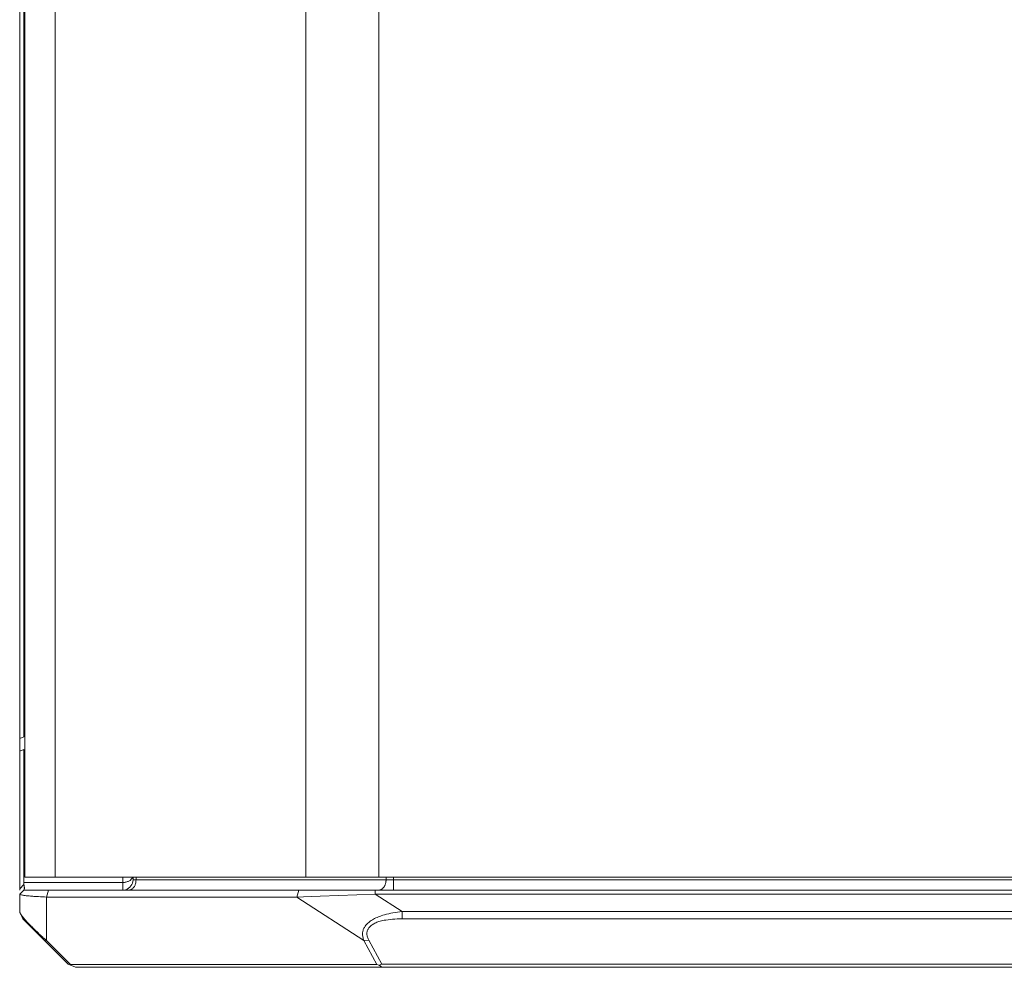
# Model space of a CAD drawing. Units: millimetres. Extents: x -2155 to -1382, y -454 to 66.
# Drawn here: x -1965 to -1946, y -264 to -245 of the extents above; entities that cross this region are included whole.
import ezdxf

# ---------------------------------------------------------------- set-up
doc = ezdxf.new("R2010")
doc.units = ezdxf.units.MM
doc.header["$MEASUREMENT"] = 0
doc.layers.add('cad', color=7, linetype='Continuous')

# ---------------------------------------------------------------- blocks, each defined once
blk = doc.blocks.new('block 10')
at = {"layer": 'cad', "color": 7, "lineweight": 9, "true_color": 0xffffff}
for points in [[(-1964.945, -262.336), (-1964.945, -125.262)], [(-1964.845, -125.586), (-1964.845, -262.086)], [(-1964.259, -125.586), (-1964.259, -262.086)], [(-1959.391, -125.586), (-1959.391, -262.086)], [(-1957.977, -125.586), (-1957.977, -262.086)], [(-1964.867, -259.301), (-1964.867, -128.372)], [(-1964.945, -259.394), (-1964.864, -259.36)], [(-1964.945, -259.644), (-1964.864, -259.61)], [(-1964.867, -259.654), (-1964.867, -259.65), (-1964.867, -259.645), (-1964.867, -259.641), (-1964.867, -259.637), (-1964.866, -259.632), (-1964.866, -259.628), (-1964.865, -259.623), (-1964.865, -259.619), (-1964.864, -259.614), (-1964.864, -259.61)], [(-1964.867, -262.19), (-1964.867, -259.654)], [(-1964.845, -262.086), (-1912.319, -262.086)], [(-1962.945, -262.086), (-1962.945, -262.332)], [(-1962.945, -262.19), (-1962.942, -262.19), (-1962.927, -262.189), (-1962.912, -262.188), (-1962.897, -262.186), (-1962.882, -262.183), (-1962.868, -262.179), (-1962.853, -262.174), (-1962.84, -262.169), (-1962.827, -262.163), (-1962.815, -262.156), (-1962.804, -262.149)], [(-1962.804, -262.149), (-1962.797, -262.144), (-1962.791, -262.138), (-1962.785, -262.133), (-1962.779, -262.127), (-1962.773, -262.12), (-1962.768, -262.114), (-1962.763, -262.107), (-1962.759, -262.1), (-1962.755, -262.093), (-1962.752, -262.085)], [(-1962.745, -262.136), (-1962.745, -262.086)], [(-1962.745, -262.136), (-1922.945, -262.136)], [(-1962.687, -262.136), (-1962.687, -262.086)], [(-1957.834, -262.136), (-1957.835, -262.147), (-1957.835, -262.157), (-1957.836, -262.167), (-1957.837, -262.177), (-1957.839, -262.187), (-1957.841, -262.197), (-1957.844, -262.207), (-1957.847, -262.217), (-1957.85, -262.227), (-1957.853, -262.236)], [(-1957.834, -262.086), (-1957.834, -262.136)], [(-1957.693, -262.336), (-1957.693, -262.086)], [(-1964.945, -262.311), (-1964.864, -262.229)], [(-1964.867, -262.336), (-1964.945, -262.414)], [(-1964.867, -262.19), (-1962.945, -262.19)], [(-1964.864, -262.229), (-1964.864, -262.225), (-1964.865, -262.222), (-1964.866, -262.218), (-1964.866, -262.214), (-1964.866, -262.21), (-1964.867, -262.206), (-1964.867, -262.202), (-1964.867, -262.198), (-1964.867, -262.194), (-1964.867, -262.19)], [(-1964.867, -262.336), (-1923.145, -262.336)], [(-1964.858, -262.268), (-1964.858, -262.264), (-1964.859, -262.26), (-1964.859, -262.256), (-1964.86, -262.252), (-1964.86, -262.249), (-1964.861, -262.245), (-1964.862, -262.241), (-1964.862, -262.237), (-1964.863, -262.233), (-1964.864, -262.229)], [(-1964.864, -262.333), (-1964.861, -262.33), (-1964.859, -262.326), (-1964.859, -262.324), (-1964.858, -262.321), (-1964.856, -262.315), (-1964.855, -262.308), (-1964.855, -262.301), (-1964.855, -262.295), (-1964.855, -262.288), (-1964.856, -262.281), (-1964.857, -262.274), (-1964.858, -262.268)], [(-1964.386, -262.336), (-1964.424, -262.472)], [(-1962.828, -262.336), (-1962.819, -262.336), (-1962.81, -262.335), (-1962.8, -262.332), (-1962.791, -262.329), (-1962.781, -262.324), (-1962.771, -262.319), (-1962.762, -262.312), (-1962.752, -262.305), (-1962.744, -262.297), (-1962.742, -262.295), (-1962.734, -262.286), (-1962.726, -262.276), (-1962.72, -262.266), (-1962.713, -262.254), (-1962.707, -262.242), (-1962.702, -262.229), (-1962.698, -262.214), (-1962.694, -262.199), (-1962.691, -262.188)], [(-1959.529, -262.336), (-1959.566, -262.472)], [(-1958.043, -262.336), (-1958.043, -262.414)], [(-1957.876, -262.278), (-1957.882, -262.286), (-1957.889, -262.295), (-1957.897, -262.303), (-1957.9, -262.306), (-1957.909, -262.313), (-1957.919, -262.319), (-1957.928, -262.324), (-1957.938, -262.329), (-1957.948, -262.332), (-1957.957, -262.335), (-1957.967, -262.336), (-1957.976, -262.336)], [(-1957.853, -262.236), (-1957.855, -262.241), (-1957.857, -262.245), (-1957.859, -262.249), (-1957.861, -262.254), (-1957.863, -262.258), (-1957.866, -262.262), (-1957.868, -262.266), (-1957.871, -262.27), (-1957.873, -262.274), (-1957.876, -262.278)], [(-1964.945, -262.754), (-1964.945, -262.414)], [(-1964.945, -262.414), (-1964.945, -262.416), (-1964.943, -262.418), (-1964.941, -262.42), (-1964.937, -262.423), (-1964.936, -262.423), (-1964.926, -262.427), (-1964.916, -262.43), (-1964.909, -262.432), (-1964.907, -262.432), (-1964.893, -262.435), (-1964.879, -262.438), (-1964.865, -262.44), (-1964.85, -262.442), (-1964.836, -262.444), (-1964.821, -262.446), (-1964.807, -262.448)], [(-1964.807, -262.448), (-1964.804, -262.448), (-1964.782, -262.45), (-1964.759, -262.452), (-1964.738, -262.454), (-1964.716, -262.456), (-1964.693, -262.458), (-1964.67, -262.459), (-1964.647, -262.461), (-1964.625, -262.462), (-1964.602, -262.464), (-1964.579, -262.465)], [(-1964.424, -262.472), (-1959.566, -262.472)], [(-1964.424, -263.318), (-1964.424, -262.472)], [(-1959.566, -262.472), (-1959.436, -262.468)], [(-1959.566, -262.472), (-1958.264, -263.318)], [(-1959.436, -262.468), (-1959.116, -262.455)], [(-1959.116, -262.455), (-1958.043, -262.414)], [(-1958.043, -262.414), (-1923.145, -262.414)], [(-1958.043, -262.414), (-1957.521, -262.754)], [(-1964.945, -262.754), (-1964.945, -262.756), (-1964.945, -262.759), (-1964.944, -262.762), (-1964.943, -262.765), (-1964.943, -262.768), (-1964.942, -262.771), (-1964.941, -262.773), (-1964.939, -262.776), (-1964.938, -262.779), (-1964.937, -262.781)], [(-1958.264, -263.318), (-1958.271, -263.301), (-1958.271, -263.3), (-1958.277, -263.282), (-1958.281, -263.265), (-1958.285, -263.248), (-1958.288, -263.23), (-1958.289, -263.213), (-1958.29, -263.196), (-1958.29, -263.18), (-1958.289, -263.164), (-1958.287, -263.148), (-1958.284, -263.133), (-1958.28, -263.119), (-1958.276, -263.105), (-1958.27, -263.091), (-1958.264, -263.077), (-1958.256, -263.063), (-1958.247, -263.049), (-1958.238, -263.035), (-1958.227, -263.021), (-1958.215, -263.007), (-1958.201, -262.993), (-1958.187, -262.979), (-1958.171, -262.965), (-1958.154, -262.951), (-1958.141, -262.942), (-1958.122, -262.928), (-1958.101, -262.915), (-1958.08, -262.903), (-1958.058, -262.891), (-1958.035, -262.879), (-1958.01, -262.868), (-1957.984, -262.857), (-1957.957, -262.847), (-1957.927, -262.836), (-1957.895, -262.826), (-1957.864, -262.817), (-1957.825, -262.807), (-1957.784, -262.797), (-1957.743, -262.788), (-1957.7, -262.779), (-1957.656, -262.772), (-1957.611, -262.765), (-1957.565, -262.759), (-1957.521, -262.754)], [(-1957.521, -262.754), (-1923.145, -262.754)], [(-1957.521, -262.754), (-1957.521, -262.895)], [(-1964.937, -262.781), (-1964.936, -262.783), (-1964.935, -262.785), (-1964.934, -262.787), (-1964.933, -262.789), (-1964.932, -262.791), (-1964.932, -262.792), (-1964.93, -262.794), (-1964.929, -262.796), (-1964.928, -262.798), (-1964.927, -262.8), (-1964.926, -262.802)], [(-1964.926, -262.802), (-1964.923, -262.807), (-1964.92, -262.812), (-1964.916, -262.817), (-1964.913, -262.821), (-1964.91, -262.826), (-1964.907, -262.831), (-1964.903, -262.835), (-1964.9, -262.84), (-1964.896, -262.844), (-1964.893, -262.849)], [(-1964.904, -262.853), (-1964.887, -262.895)], [(-1964.893, -262.849), (-1964.892, -262.85), (-1964.885, -262.859), (-1964.878, -262.867), (-1964.872, -262.875), (-1964.865, -262.883), (-1964.858, -262.891), (-1964.851, -262.9), (-1964.844, -262.908), (-1964.837, -262.916), (-1964.83, -262.924), (-1964.822, -262.932)], [(-1964.887, -262.895), (-1964.004, -263.778)], [(-1964.822, -262.932), (-1964.82, -262.935), (-1964.81, -262.946), (-1964.799, -262.958), (-1964.79, -262.967), (-1964.78, -262.978), (-1964.769, -262.99), (-1964.758, -263.001), (-1964.747, -263.012), (-1964.736, -263.023), (-1964.725, -263.034), (-1964.714, -263.046)], [(-1958.168, -263.312), (-1958.175, -263.299), (-1958.183, -263.282), (-1958.189, -263.266), (-1958.195, -263.249), (-1958.199, -263.234), (-1958.202, -263.218), (-1958.205, -263.204), (-1958.206, -263.19), (-1958.206, -263.176), (-1958.206, -263.163), (-1958.204, -263.151), (-1958.202, -263.14), (-1958.199, -263.128), (-1958.194, -263.117), (-1958.189, -263.105), (-1958.183, -263.094), (-1958.176, -263.082), (-1958.167, -263.071), (-1958.157, -263.059), (-1958.147, -263.048), (-1958.134, -263.036), (-1958.121, -263.025), (-1958.107, -263.014), (-1958.091, -263.003), (-1958.087, -263), (-1958.07, -262.99), (-1958.053, -262.98), (-1958.034, -262.971), (-1958.015, -262.963), (-1957.995, -262.955), (-1957.974, -262.948), (-1957.951, -262.941), (-1957.926, -262.935), (-1957.9, -262.929), (-1957.87, -262.924), (-1957.838, -262.919), (-1957.796, -262.913), (-1957.753, -262.907), (-1957.709, -262.903), (-1957.665, -262.9), (-1957.621, -262.897), (-1957.575, -262.896), (-1957.53, -262.895), (-1957.521, -262.895)], [(-1957.521, -262.895), (-1923.145, -262.895)], [(-1964.714, -263.046), (-1964.706, -263.054), (-1964.685, -263.075), (-1964.664, -263.095), (-1964.65, -263.108), (-1964.629, -263.129), (-1964.607, -263.15), (-1964.586, -263.17), (-1964.564, -263.19), (-1964.542, -263.211), (-1964.52, -263.231), (-1964.498, -263.251)], [(-1964.424, -263.318), (-1964.469, -263.312)], [(-1964.424, -263.318), (-1963.958, -263.784)], [(-1958.264, -263.318), (-1958.168, -263.312)], [(-1958.013, -263.784), (-1958.264, -263.318)], [(-1957.918, -263.778), (-1958.168, -263.312)], [(-1964.004, -263.778), (-1963.862, -263.836)], [(-1963.963, -263.795), (-1963.958, -263.784)], [(-1958.013, -263.784), (-1963.958, -263.784)], [(-1923.145, -263.836), (-1963.862, -263.836)], [(-1958.013, -263.784), (-1957.968, -263.795)], [(-1957.918, -263.778), (-1957.968, -263.795)], [(-1957.968, -263.795), (-1957.918, -263.836)], [(-1923.145, -263.778), (-1957.918, -263.778)]]:
    blk.add_lwpolyline(points, dxfattribs=at)
for points in [[(-1964.867, -259.301), (-1964.867, -259.321), (-1964.866, -259.34), (-1964.864, -259.36)], [(-1962.893, -262.33), (-1962.806, -262.306), (-1962.745, -262.227), (-1962.745, -262.136)], [(-1962.691, -262.188), (-1962.688, -262.171), (-1962.687, -262.154), (-1962.687, -262.136)], [(-1964.579, -262.465), (-1964.527, -262.468), (-1964.476, -262.47), (-1964.424, -262.472)], [(-1964.498, -263.251), (-1964.483, -263.265), (-1964.467, -263.279), (-1964.452, -263.293)], [(-1964.452, -263.293), (-1964.442, -263.301), (-1964.433, -263.31), (-1964.424, -263.318)]]:
    blk.add_open_spline(points, degree=3, dxfattribs=at)

msp = doc.modelspace()

# ---------------------------------------------------------------- block references
at = {"layer": 'cad'}
msp.add_blockref('block 10', (0, 0), dxfattribs=at)

doc.saveas('drawing.dxf')
